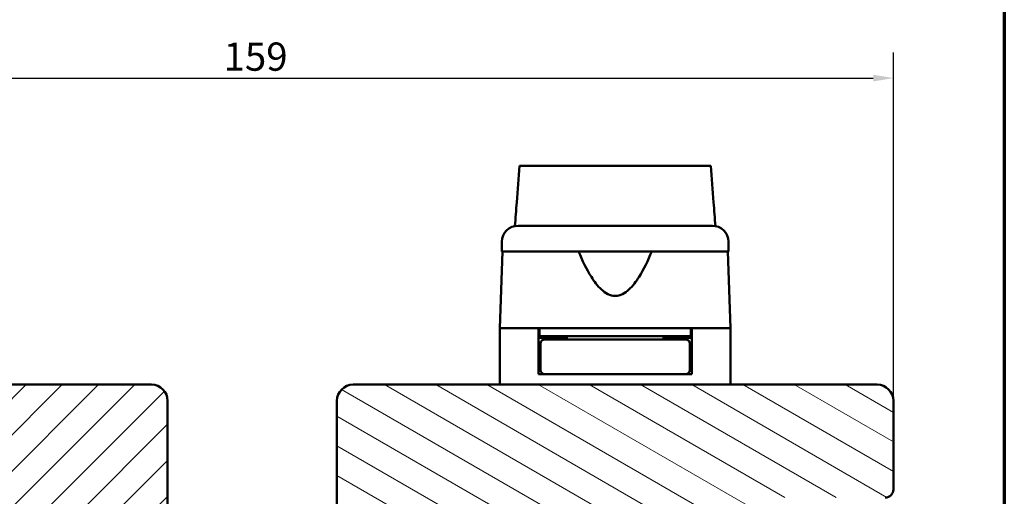
# Model space of a CAD drawing. Units: millimetres. Extents: x 13 to 821, y -287 to 287.
# Drawn here: x 78 to 200, y -169 to -110 of the extents above; entities that cross this region are included whole.
import ezdxf

# ---------------------------------------------------------------- set-up
doc = ezdxf.new("R2010")
doc.units = ezdxf.units.MM
for name, color, linetype, lineweight in [('Border (ISO)', 8, 'Continuous', 70), ('Break Line (ISO)', 7, 'Continuous', 50), ('Dimension (ISO)', 3, 'Continuous', 25), ('Hatch (ISO)', 8, 'Continuous', 18), ('Visible (ISO)', 7, 'Continuous', 50)]:
    doc.layers.add(name, color=color, linetype=linetype, lineweight=lineweight)
doc.styles.add('Note Text (ISO)', font='tahoma.ttf')
doc.dimstyles.new('Default (ISO)', dxfattribs={"dimtxt": 3.5, "dimasz": 2.5, "dimexe": 3.175, "dimexo": 0, "dimgap": 0.762, "dimtad": 1, "dimrnd": 1e-08, "dimtxsty": 'Note Text (ISO)', "dimcen": 0.09, "dimdle": 10, "dimclrd": 256, "dimclre": 256, "dimclrt": 256, "dimazin": 2, "dimtfac": 1.001486, "dimtmove": 0, "dimatfit": 3, "dimfxl": 1, "dimtolj": 1, "dimtzin": 0, "dimlwd": -1, "dimlwe": -1, "dimarcsym": 0})

# ---------------------------------------------------------------- blocks, each defined once
blk = doc.blocks.new('Borders LEIAB A4 Border')
at = {"layer": 'Border (ISO)'}
blk.add_line((200, 287), (200, 10), dxfattribs=at)
blk = doc.blocks.new('*D41')
at = {"layer": 'Defpoints', "color": 0, "transparency": 16777216}
for p in [(186.24, -117.45), (27.24, -157.45), (186.24, -157.45)]:
    blk.add_point(p, dxfattribs=at)
at = {"layer": 'Dimension (ISO)', "transparency": 16777216}
for p, q in [((27.24, -157.45), (27.24, -114.27)), ((186.24, -157.45), (186.24, -114.27)), ((29.74, -117.45), (183.74, -117.45))]:
    blk.add_line(p, q, dxfattribs=at)
for points in [[(29.74, -117.03), (29.74, -117.87), (27.24, -117.45)], [(183.74, -117.03), (183.74, -117.87), (186.24, -117.45)]]:
    blk.add_solid(points, dxfattribs=at)
at = {"layer": 'Dimension (ISO)', "transparency": 16777216, "insert": (103.17, -113.04), "char_height": 3.5, "attachment_point": 1, "style": 'Note Text (ISO)'}
blk.add_mtext('\\A1;159', dxfattribs=at)

msp = doc.modelspace()

# ---------------------------------------------------------------- hatches: boundary and pattern name
at = {"layer": 'Hatch (ISO)'}
h = msp.add_hatch(dxfattribs=at)
h.set_pattern_fill('ANSI31', color=256, scale=25.4, style=0)
h.set_pattern_definition([(45, (0, -297), (-2.245064, 2.245064), [])])
edge = h.paths.add_edge_path()
edge.add_line((94.242, -155.45), (29.242, -155.45))
edge.add_ellipse((29.242, -157.45), major_axis=(-2, 0), ratio=1, start_angle=270, end_angle=360)
edge.add_line((27.242, -157.45), (27.242, -168.45))
edge.add_ellipse((28.242, -168.45), major_axis=(0, -1), ratio=1, start_angle=270, end_angle=360)
edge.add_line((28.242, -169.45), (42.242, -169.45))
edge.add_ellipse((42.242, -170.45), major_axis=(1, 0), ratio=1, start_angle=0, end_angle=90, ccw=False)
edge.add_line((43.242, -170.45), (43.242, -230.95))
edge.add_line((43.242, -230.95), (43.742, -231.45))
edge.add_line((43.742, -231.45), (64.742, -231.45))
edge.add_line((64.742, -231.45), (65.242, -230.95))
edge.add_line((65.242, -230.95), (65.242, -228.95))
edge.add_line((65.242, -228.95), (70.3, -227.594))
edge.add_ellipse((69.783, -225.663), major_axis=(1.932, 0.518), ratio=1, start_angle=270, end_angle=340.00382)
edge.add_line((71.775, -225.837), (72.7, -215.25))
edge.add_line((72.7, -215.25), (73.792, -215.25))
edge.add_ellipse((73.792, -214.25), major_axis=(1, 0), ratio=1, start_angle=270, end_angle=355.00382)
edge.add_line((74.788, -214.337), (76.147, -198.787))
edge.add_ellipse((75.151, -198.7), major_axis=(0.087, 0.996), ratio=1, start_angle=270, end_angle=364.99618)
edge.add_line((75.151, -197.7), (74.242, -197.7))
edge.add_line((74.242, -197.7), (74.242, -196.35))
edge.add_ellipse((73.742, -196.35), major_axis=(0, 0.5), ratio=1, start_angle=270, end_angle=360)
edge.add_line((73.742, -195.85), (64.555, -195.85))
edge.add_line((64.555, -195.85), (64.742, -195.585))
edge.add_line((64.742, -195.585), (64.742, -190.857))
edge.add_ellipse((64.242, -190.857), major_axis=(0, 0.5), ratio=1, start_angle=270, end_angle=315)
edge.add_line((64.596, -190.503), (63.825, -189.733))
edge.add_ellipse((64.108, -189.45), major_axis=(-0.283, 0.283), ratio=1, start_angle=0, end_angle=90, ccw=False)
edge.add_line((63.825, -189.167), (64.596, -188.396))
edge.add_ellipse((64.242, -188.043), major_axis=(0.354, 0.354), ratio=1, start_angle=270, end_angle=315)
edge.add_line((64.742, -188.043), (64.742, -183.315))
edge.add_line((64.742, -183.315), (64.555, -183.05))
edge.add_line((64.555, -183.05), (73.742, -183.05))
edge.add_ellipse((73.742, -182.55), major_axis=(0.5, 0), ratio=1, start_angle=270, end_angle=360)
edge.add_line((74.242, -182.55), (74.242, -181.2))
edge.add_line((74.242, -181.2), (75.242, -181.2))
edge.add_ellipse((75.242, -180.2), major_axis=(1, 0), ratio=1, start_angle=270, end_angle=360)
edge.add_line((76.242, -180.2), (76.242, -176.25))
edge.add_line((76.242, -176.25), (75.742, -175.75))
edge.add_line((75.742, -175.75), (69.242, -175.75))
edge.add_line((69.242, -175.75), (69.242, -171.75))
edge.add_line((69.242, -171.75), (78.742, -171.75))
edge.add_ellipse((79.042, -171.75), major_axis=(0, 0.3), ratio=1, start_angle=0, end_angle=90, ccw=False)
edge.add_line((79.042, -171.45), (95.242, -171.45))
edge.add_ellipse((95.242, -170.45), major_axis=(1, 0), ratio=1, start_angle=270, end_angle=360)
edge.add_line((96.242, -170.45), (96.242, -157.45))
edge.add_ellipse((94.242, -157.45), major_axis=(0, 2), ratio=1, start_angle=270, end_angle=360)
h = msp.add_hatch(dxfattribs=at)
h.set_pattern_fill('ANSI31', color=256, scale=25.4, angle=105.00025, style=0)
h.set_pattern_definition([(150.0002, (0, -297), (-1.58749, -2.749637), [])])
edge = h.paths.add_edge_path()
edge.add_line((184.242, -155.45), (119.242, -155.45))
edge.add_ellipse((119.242, -157.45), major_axis=(-2, 0), ratio=1, start_angle=270, end_angle=360)
edge.add_line((117.242, -157.45), (117.242, -170.45))
edge.add_ellipse((118.242, -170.45), major_axis=(0, -1), ratio=1, start_angle=270, end_angle=360)
edge.add_line((118.242, -171.45), (134.442, -171.45))
edge.add_ellipse((134.442, -171.75), major_axis=(0.3, 0), ratio=1, start_angle=0, end_angle=90, ccw=False)
edge.add_line((134.742, -171.75), (144.242, -171.75))
edge.add_line((144.242, -171.75), (144.242, -175.75))
edge.add_line((144.242, -175.75), (137.742, -175.75))
edge.add_line((137.742, -175.75), (137.242, -176.25))
edge.add_line((137.242, -176.25), (137.242, -180.2))
edge.add_ellipse((138.242, -180.2), major_axis=(0, -1), ratio=1, start_angle=270, end_angle=360)
edge.add_line((138.242, -181.2), (139.242, -181.2))
edge.add_line((139.242, -181.2), (139.242, -182.55))
edge.add_ellipse((139.742, -182.55), major_axis=(0, -0.5), ratio=1, start_angle=270, end_angle=360)
edge.add_line((139.742, -183.05), (148.929, -183.05))
edge.add_line((148.929, -183.05), (148.742, -183.315))
edge.add_line((148.742, -183.315), (148.742, -188.043))
edge.add_ellipse((149.242, -188.043), major_axis=(0, -0.5), ratio=1, start_angle=270, end_angle=315)
edge.add_line((148.889, -188.396), (149.66, -189.167))
edge.add_ellipse((149.377, -189.45), major_axis=(0.283, -0.283), ratio=1, start_angle=0, end_angle=90, ccw=False)
edge.add_line((149.66, -189.733), (148.889, -190.503))
edge.add_ellipse((149.242, -190.857), major_axis=(-0.354, -0.354), ratio=1, start_angle=270, end_angle=315)
edge.add_line((148.742, -190.857), (148.742, -195.585))
edge.add_line((148.742, -195.585), (148.929, -195.85))
edge.add_line((148.929, -195.85), (139.742, -195.85))
edge.add_ellipse((139.742, -196.35), major_axis=(-0.5, 0), ratio=1, start_angle=270, end_angle=360)
edge.add_line((139.242, -196.35), (139.242, -197.7))
edge.add_line((139.242, -197.7), (138.334, -197.7))
edge.add_ellipse((138.334, -198.7), major_axis=(-1, 0), ratio=1, start_angle=270, end_angle=364.99618)
edge.add_line((137.337, -198.787), (138.697, -214.337))
edge.add_ellipse((139.693, -214.25), major_axis=(0.087, -0.996), ratio=1, start_angle=270, end_angle=355.00382)
edge.add_line((139.693, -215.25), (140.784, -215.25))
edge.add_line((140.784, -215.25), (141.71, -225.837))
edge.add_ellipse((143.702, -225.663), major_axis=(0.174, -1.992), ratio=1, start_angle=270, end_angle=340.00382)
edge.add_line((143.185, -227.594), (148.242, -228.95))
edge.add_line((148.242, -228.95), (148.242, -230.95))
edge.add_line((148.242, -230.95), (148.742, -231.45))
edge.add_line((148.742, -231.45), (169.742, -231.45))
edge.add_line((169.742, -231.45), (170.242, -230.95))
edge.add_line((170.242, -230.95), (170.242, -170.45))
edge.add_ellipse((171.242, -170.45), major_axis=(0, 1), ratio=1, start_angle=0, end_angle=90, ccw=False)
edge.add_line((171.242, -169.45), (185.242, -169.45))
edge.add_ellipse((185.242, -168.45), major_axis=(1, 0), ratio=1, start_angle=270, end_angle=360)
edge.add_line((186.242, -168.45), (186.242, -157.45))
edge.add_ellipse((184.242, -157.45), major_axis=(0, 2), ratio=1, start_angle=270, end_angle=360)

# ---------------------------------------------------------------- linework, layer by layer
at = {"layer": 'Break Line (ISO)'}
msp.add_line((139.865, -128.332), (163.609, -128.332), dxfattribs=at)
at = {"layer": 'Visible (ISO)'}
for p, q in [((137.692, -137.75), (137.692, -138.95)), ((165.792, -138.95), (165.792, -137.75)), ((137.774, -138.95), (137.442, -148.45)), ((165.792, -138.95), (137.692, -138.95)), ((166.042, -148.45), (165.711, -138.95)), ((142.242, -148.45), (137.442, -148.45)), ((137.442, -148.45), (137.442, -155.45)), ((144.943, -148.45), (137.442, -148.45)), ((142.242, -154.15), (142.242, -148.45)), ((142.342, -148.45), (142.342, -149.45)), ((158.542, -148.45), (144.943, -148.45)), ((166.042, -148.45), (158.542, -148.45)), ((161.142, -148.45), (161.142, -149.45)), ((166.042, -148.45), (161.242, -148.45)), ((161.242, -154.15), (161.242, -148.45)), ((166.042, -148.45), (166.042, -155.45)), ((142.342, -149.45), (142.242, -149.45)), ((145.742, -149.65), (142.242, -149.65)), ((161.142, -149.45), (142.342, -149.45)), ((145.858, -149.85), (142.992, -149.85)), ((144.242, -149.65), (144.242, -149.45)), ((145.742, -149.45), (145.742, -149.85)), ((157.627, -149.85), (145.858, -149.85)), ((160.492, -149.85), (157.627, -149.85)), ((157.742, -149.45), (157.742, -149.85)), ((161.242, -149.65), (157.742, -149.65)), ((159.242, -149.65), (159.242, -149.45)), ((161.242, -149.45), (161.142, -149.45)), ((142.492, -150.35), (142.492, -153.65)), ((160.992, -150.35), (160.992, -153.65)), ((142.492, -152.65), (142.242, -152.65)), ((161.242, -152.65), (160.992, -152.65)), ((142.992, -154.15), (142.242, -154.15)), ((142.992, -154.15), (145.858, -154.15)), ((145.858, -154.15), (157.627, -154.15)), ((157.627, -154.15), (160.492, -154.15)), ((161.242, -154.15), (160.492, -154.15)), ((94.242, -155.45), (29.242, -155.45)), ((184.242, -155.45), (119.242, -155.45)), ((96.242, -170.45), (96.242, -157.45)), ((117.242, -157.45), (117.242, -170.45)), ((186.242, -168.45), (186.242, -157.45))]:
    msp.add_line(p, q, dxfattribs=at)
for centre, radius, start, end in [((139.692, -137.75), 2, 90, 180), ((163.792, -137.75), 2, 0, 90), ((142.992, -150.35), 0.5, 90, 180), ((160.492, -150.35), 0.5, 0, 90), ((142.992, -153.65), 0.5, 180, 270), ((160.492, -153.65), 0.5, 270, 0), ((94.242, -157.45), 2, 0, 90), ((119.242, -157.45), 2, 90, 180), ((184.242, -157.45), 2, 0, 90), ((185.242, -168.45), 1, 270, 0)]:
    msp.add_arc(centre, radius, start, end, dxfattribs=at)
for points, knots in [([(139.307, -135.787), (139.381, -134.801), (139.455, -133.817), (139.64, -131.345), (139.754, -129.828), (139.865, -128.332)], [0.30066342, 0.30066342, 0.30066342, 0.30066342, 0.59767146, 0.59767146, 1.05533635, 1.05533635, 1.05533635, 1.05533635]), ([(163.609, -128.332), (163.723, -129.832), (163.839, -131.352), (164.026, -133.824), (164.101, -134.804), (164.175, -135.787)], [3.14812414, 3.14812414, 3.14812414, 3.14812414, 3.73510501, 3.73510501, 4.11364467, 4.11364467, 4.11364467, 4.11364467]), ([(139.692, -135.75), (139.692, -135.75), (139.733, -135.75), (139.813, -135.75), (139.892, -135.75), (140.01, -135.75), (140.167, -135.75), (140.169, -135.75), (140.171, -135.75), (140.174, -135.75), (140.363, -135.75), (140.603, -135.75), (140.897, -135.75), (140.902, -135.75), (140.906, -135.75), (140.911, -135.75), (141.241, -135.75), (141.631, -135.75), (142.081, -135.75), (142.088, -135.75), (142.094, -135.75), (142.102, -135.75), (142.593, -135.75), (143.146, -135.75), (143.759, -135.75), (143.779, -135.75), (143.797, -135.75), (143.819, -135.75), (144.489, -135.75), (145.214, -135.75), (145.996, -135.75), (146.021, -135.75), (146.045, -135.75), (146.072, -135.75), (146.877, -135.75), (147.719, -135.75), (148.6, -135.75), (148.658, -135.75), (148.715, -135.75), (148.776, -135.75), (149.749, -135.75), (150.739, -135.75), (151.742, -135.75), (152.683, -135.75), (153.611, -135.75), (154.526, -135.75), (154.587, -135.75), (154.65, -135.75), (154.709, -135.75), (155.622, -135.75), (156.497, -135.75), (157.332, -135.75), (157.359, -135.75), (157.388, -135.75), (157.413, -135.75), (158.21, -135.75), (158.95, -135.75), (159.633, -135.75), (159.644, -135.75), (159.656, -135.75), (159.666, -135.75), (160.292, -135.75), (160.857, -135.75), (161.358, -135.75), (161.366, -135.75), (161.375, -135.75), (161.382, -135.75), (161.834, -135.75), (162.226, -135.75), (162.558, -135.75), (162.563, -135.75), (162.569, -135.75), (162.574, -135.75), (162.868, -135.75), (163.111, -135.75), (163.301, -135.75), (163.304, -135.75), (163.308, -135.75), (163.31, -135.75), (163.631, -135.75), (163.792, -135.75), (163.792, -135.75)], [0, 0, 0, 0, 0.0625, 0.0625, 0.0625, 0.1240234, 0.1240234, 0.1240234, 0.125, 0.125, 0.125, 0.1865234, 0.1865234, 0.1865234, 0.1875, 0.1875, 0.1875, 0.2490234, 0.2490234, 0.2490234, 0.25, 0.25, 0.25, 0.3105469, 0.3105469, 0.3105469, 0.3125, 0.3125, 0.3125, 0.3730469, 0.3730469, 0.3730469, 0.375, 0.375, 0.375, 0.4335937, 0.4335937, 0.4335937, 0.4375, 0.4375, 0.4375, 0.5, 0.5, 0.5, 0.5585937, 0.5585937, 0.5585937, 0.5625, 0.5625, 0.5625, 0.6230469, 0.6230469, 0.6230469, 0.625, 0.625, 0.625, 0.6865234, 0.6865234, 0.6865234, 0.6875, 0.6875, 0.6875, 0.7490234, 0.7490234, 0.7490234, 0.75, 0.75, 0.75, 0.8115234, 0.8115234, 0.8115234, 0.8125, 0.8125, 0.8125, 0.8740234, 0.8740234, 0.8740234, 0.875, 0.875, 0.875, 1, 1, 1, 1]), ([(156.276, -138.95), (155.815, -140.068), (155.312, -141.138), (154.351, -142.658), (153.929, -143.231), (153.194, -143.9), (152.933, -144.09), (152.371, -144.365), (152.071, -144.45), (151.414, -144.45), (151.114, -144.365), (150.552, -144.09), (150.29, -143.9), (149.555, -143.231), (149.134, -142.658), (148.173, -141.138), (147.669, -140.068), (147.209, -138.95)], [-2.5786026, -2.5786026, -2.5786026, -2.5786026, -2.2306755, -2.2306755, -2.0336177, -2.0336177, -1.9350888, -1.9350888, -1.8365599, -1.8365599, -1.738031, -1.738031, -1.6395021, -1.6395021, -1.4424443, -1.4424443, -1.0945171, -1.0945171, -1.0945171, -1.0945171])]:
    msp.add_open_spline(points, degree=3, knots=knots, dxfattribs=at)

# ---------------------------------------------------------------- block references
msp.add_blockref('Borders LEIAB A4 Border', (0, -297))

# ---------------------------------------------------------------- dimensions: what is measured, and where the dimension line sits
at = {"layer": 'Dimension (ISO)'}
dim = msp.add_linear_dim(base=(186.242, -117.45), p1=(27.242, -157.45), p2=(186.242, -157.45), angle=180, dimstyle='Default (ISO)', override={"dimgap": 0.762, "dimdec": 2, "dimtol": 0, "dimlim": 0, "dimtp": 0, "dimtm": 0, "dimtdec": 2, "dimtofl": 0, "dimatfit": 1}, dxfattribs=at)
dim.commit()
dim.dimension.update_dxf_attribs({"geometry": '*D41', "text_midpoint": (106.742, -117.45), "dimtype": 160})

doc.saveas('drawing.dxf')
